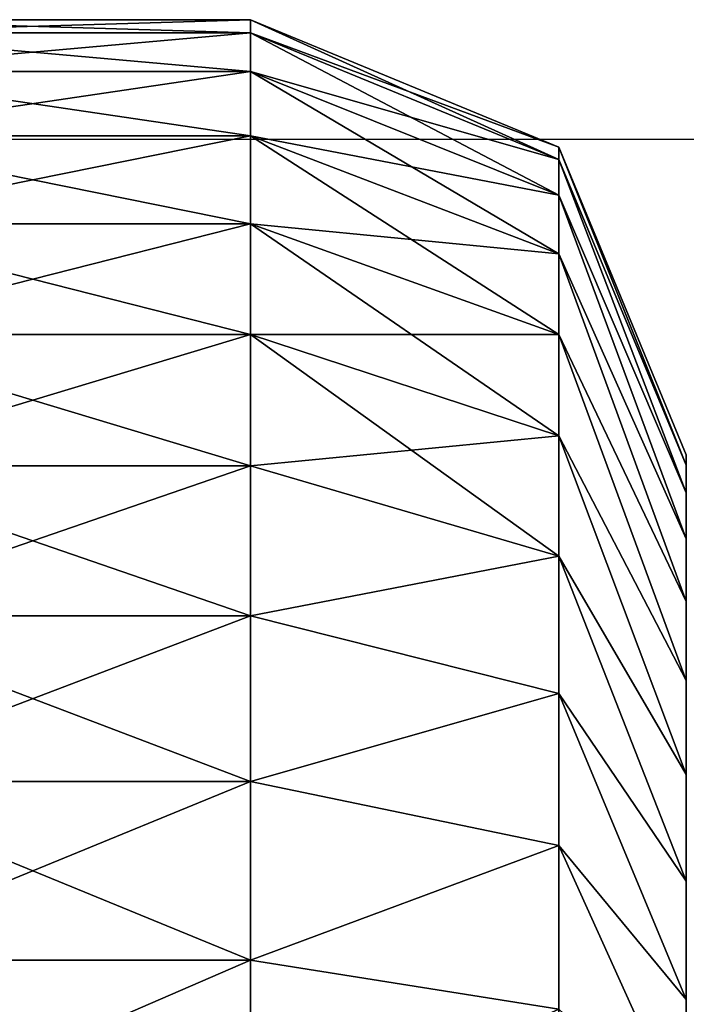
# Model space of a CAD drawing. Units: centimetres. Extents: x -292 to 292, y -163 to 315.
# Drawn here: x -58 to -57, y 5 to 8 of the extents above; entities that cross this region are included whole.
import ezdxf

# ---------------------------------------------------------------- set-up
doc = ezdxf.new("R2010")
doc.units = ezdxf.units.CM
doc.header["$LTSCALE"] = 2.54
doc.layers.get('0').update_dxf_attribs({"true_color": 0xff5454})
doc.layers.add('VP-EQ', color=7, linetype='Continuous', true_color=0x8a3492)

# ---------------------------------------------------------------- blocks, each defined once
blk = doc.blocks.new('Grupuj#6')
at = {"color": 0}
for p, q in [((1, 3, 3.5327), (0.2929, 2.7071, 3.5096)), ((1, 3, 3.5327), (0.2929, 2.7071, 3.5096)), ((0.2929, 2.7071, 10.4904), (1, 3, 10.4673)), ((0.2929, 2.7071, 10.4904), (1, 3, 10.4673)), ((1.0235, 3, 3.174), (0.321, 2.7071, 3.0815)), ((0.321, 2.7071, 10.9185), (1.0235, 3, 10.826)), ((1.0235, 3, 3.174), (0.321, 2.7071, 3.0815)), ((0.321, 2.7071, 10.9185), (1.0235, 3, 10.826)), ((0.4028, 2.7071, 2.6701), (1.0873, 3, 2.8535)), ((0.4028, 2.7071, 11.3299), (1.0873, 3, 11.1465)), ((0.4028, 2.7071, 11.3299), (1.0873, 3, 11.1465)), ((0.4028, 2.7071, 2.6701), (1.0873, 3, 2.8535)), ((1.1923, 3, 2.5441), (0.5376, 2.7071, 2.2729)), ((0.5376, 2.7071, 11.7271), (1.1923, 3, 11.4559)), ((1.1923, 3, 2.5441), (0.5376, 2.7071, 2.2729)), ((0.5376, 2.7071, 11.7271), (1.1923, 3, 11.4559)), ((0.7231, 2.7071, 1.8968), (1.3368, 3, 2.2511)), ((0.7231, 2.7071, 1.8968), (1.3368, 3, 2.2511)), ((0.7231, 2.7071, 12.1032), (1.3368, 3, 11.7489)), ((0.7231, 2.7071, 12.1032), (1.3368, 3, 11.7489)), ((0.9561, 2.7071, 1.548), (1.5183, 3, 1.9794)), ((0.9561, 2.7071, 1.548), (1.5183, 3, 1.9794)), ((1.5183, 3, 12.0206), (0.9561, 2.7071, 12.452)), ((1.5183, 3, 12.0206), (0.9561, 2.7071, 12.452)), ((1, 3, 3.5327), (1.0235, 3, 3.174)), ((1, 3, 10.4673), (1, 3, 3.5327)), ((1, 3, 10.4673), (1.0235, 3, 10.826)), ((1, 3, 3.5327), (1.0235, 3, 3.174)), ((1, 3, 10.4673), (1, 3, 3.5327)), ((1, 3, 10.4673), (1.0235, 3, 10.826)), ((1.0235, 3, 3.174), (1.0873, 3, 2.8535)), ((1.0235, 3, 10.826), (1.0873, 3, 11.1465)), ((1.0235, 3, 3.174), (1.0873, 3, 2.8535)), ((1.0235, 3, 10.826), (1.0873, 3, 11.1465)), ((1.0873, 3, 2.8535), (1.1923, 3, 2.5441)), ((1.0873, 3, 11.1465), (1.1923, 3, 11.4559)), ((1.0873, 3, 11.1465), (1.1923, 3, 11.4559)), ((1.0873, 3, 2.8535), (1.1923, 3, 2.5441)), ((1.1923, 3, 2.5441), (1.3368, 3, 2.2511)), ((1.1923, 3, 11.4559), (1.3368, 3, 11.7489)), ((1.1923, 3, 2.5441), (1.3368, 3, 2.2511)), ((1.1923, 3, 11.4559), (1.3368, 3, 11.7489)), ((1.7338, 3, 1.7338), (1.2327, 2.7071, 1.2327)), ((1.7338, 3, 1.7338), (1.2327, 2.7071, 1.2327)), ((1.2327, 2.7071, 12.7673), (1.7338, 3, 12.2662)), ((1.2327, 2.7071, 12.7673), (1.7338, 3, 12.2662)), ((1.3368, 3, 2.2511), (1.5183, 3, 1.9794)), ((1.3368, 3, 11.7489), (1.5183, 3, 12.0206)), ((1.3368, 3, 2.2511), (1.5183, 3, 1.9794)), ((1.3368, 3, 11.7489), (1.5183, 3, 12.0206)), ((1.5183, 3, 1.9794), (1.7338, 3, 1.7338)), ((1.5183, 3, 12.0206), (1.7338, 3, 12.2662)), ((1.5183, 3, 1.9794), (1.7338, 3, 1.7338)), ((1.5183, 3, 12.0206), (1.7338, 3, 12.2662)), ((1.548, 2.7071, 0.9561), (1.9794, 3, 1.5183)), ((1.548, 2.7071, 0.9561), (1.9794, 3, 1.5183)), ((1.9794, 3, 12.4817), (1.548, 2.7071, 13.0439)), ((1.9794, 3, 12.4817), (1.548, 2.7071, 13.0439)), ((1.7338, 3, 1.7338), (1.9794, 3, 1.5183)), ((1.7338, 3, 12.2662), (1.9794, 3, 12.4817)), ((1.7338, 3, 1.7338), (1.9794, 3, 1.5183)), ((1.7338, 3, 12.2662), (1.9794, 3, 12.4817)), ((2.2511, 3, 1.3368), (1.8968, 2.7071, 0.7231)), ((2.2511, 3, 1.3368), (1.8968, 2.7071, 0.7231)), ((1.8968, 2.7071, 13.2769), (2.2511, 3, 12.6632)), ((1.8968, 2.7071, 13.2769), (2.2511, 3, 12.6632)), ((1.9794, 3, 1.5183), (2.2511, 3, 1.3368)), ((1.9794, 3, 12.4817), (2.2511, 3, 12.6632)), ((1.9794, 3, 1.5183), (2.2511, 3, 1.3368)), ((1.9794, 3, 12.4817), (2.2511, 3, 12.6632)), ((2.2511, 3, 1.3368), (2.5441, 3, 1.1923)), ((2.2511, 3, 12.6632), (2.5441, 3, 12.8077)), ((2.2511, 3, 1.3368), (2.5441, 3, 1.1923)), ((2.2511, 3, 12.6632), (2.5441, 3, 12.8077)), ((0, 2, 3.5), (0.2929, 2.7071, 3.5096)), ((0, 2, 10.5), (0.2929, 2.7071, 10.4904)), ((0, 2, 3.5), (0.2929, 2.7071, 3.5096)), ((0, 2, 10.5), (0.2929, 2.7071, 10.4904)), ((0.321, 2.7071, 3.0815), (0.0299, 2, 3.0432)), ((0.321, 2.7071, 3.0815), (0.0299, 2, 3.0432)), ((0.0299, 2, 10.9568), (0.321, 2.7071, 10.9185)), ((0.0299, 2, 10.9568), (0.321, 2.7071, 10.9185)), ((0.1193, 2, 2.5941), (0.4028, 2.7071, 2.6701)), ((0.1193, 2, 2.5941), (0.4028, 2.7071, 2.6701)), ((0.1193, 2, 11.4059), (0.4028, 2.7071, 11.3299)), ((0.1193, 2, 11.4059), (0.4028, 2.7071, 11.3299)), ((0.2664, 2, 11.8394), (0.5376, 2.7071, 11.7271)), ((0.2664, 2, 2.1606), (0.5376, 2.7071, 2.2729)), ((0.2664, 2, 11.8394), (0.5376, 2.7071, 11.7271)), ((0.2664, 2, 2.1606), (0.5376, 2.7071, 2.2729)), ((0.2929, 2.7071, 3.5096), (0.2929, 2.7071, 10.4904)), ((0.321, 2.7071, 3.0815), (0.2929, 2.7071, 3.5096)), ((0.2929, 2.7071, 3.5096), (0.2929, 2.7071, 10.4904)), ((0.321, 2.7071, 3.0815), (0.2929, 2.7071, 3.5096)), ((0.321, 2.7071, 10.9185), (0.2929, 2.7071, 10.4904)), ((0.321, 2.7071, 10.9185), (0.2929, 2.7071, 10.4904)), ((0.4028, 2.7071, 2.6701), (0.321, 2.7071, 3.0815)), ((0.4028, 2.7071, 2.6701), (0.321, 2.7071, 3.0815)), ((0.4028, 2.7071, 11.3299), (0.321, 2.7071, 10.9185)), ((0.4028, 2.7071, 11.3299), (0.321, 2.7071, 10.9185)), ((0.5376, 2.7071, 2.2729), (0.4028, 2.7071, 2.6701)), ((0.5376, 2.7071, 11.7271), (0.4028, 2.7071, 11.3299)), ((0.5376, 2.7071, 11.7271), (0.4028, 2.7071, 11.3299)), ((0.5376, 2.7071, 2.2729), (0.4028, 2.7071, 2.6701)), ((0.4689, 2, 12.25), (0.7231, 2.7071, 12.1032)), ((0.4689, 2, 12.25), (0.7231, 2.7071, 12.1032)), ((0.7231, 2.7071, 1.8968), (0.4689, 2, 1.75)), ((0.7231, 2.7071, 1.8968), (0.4689, 2, 1.75)), ((0.7231, 2.7071, 1.8968), (0.5376, 2.7071, 2.2729)), ((0.7231, 2.7071, 12.1032), (0.5376, 2.7071, 11.7271)), ((0.7231, 2.7071, 1.8968), (0.5376, 2.7071, 2.2729)), ((0.7231, 2.7071, 12.1032), (0.5376, 2.7071, 11.7271)), ((0.9561, 2.7071, 12.452), (0.7231, 2.7071, 12.1032)), ((0.9561, 2.7071, 1.548), (0.7231, 2.7071, 1.8968)), ((0.9561, 2.7071, 1.548), (0.7231, 2.7071, 1.8968)), ((0.9561, 2.7071, 12.452), (0.7231, 2.7071, 12.1032)), ((0.7233, 2, 1.3693), (0.9561, 2.7071, 1.548)), ((0.9561, 2.7071, 12.452), (0.7233, 2, 12.6307)), ((0.7233, 2, 1.3693), (0.9561, 2.7071, 1.548)), ((0.9561, 2.7071, 12.452), (0.7233, 2, 12.6307)), ((1.2327, 2.7071, 1.2327), (0.9561, 2.7071, 1.548)), ((1.2327, 2.7071, 1.2327), (0.9561, 2.7071, 1.548)), ((1.2327, 2.7071, 12.7673), (0.9561, 2.7071, 12.452)), ((1.2327, 2.7071, 12.7673), (0.9561, 2.7071, 12.452)), ((1.2327, 2.7071, 1.2327), (1.0251, 2, 1.0251)), ((1.2327, 2.7071, 1.2327), (1.0251, 2, 1.0251)), ((1.0251, 2, 12.9749), (1.2327, 2.7071, 12.7673)), ((1.0251, 2, 12.9749), (1.2327, 2.7071, 12.7673)), ((1.548, 2.7071, 0.9561), (1.2327, 2.7071, 1.2327)), ((1.548, 2.7071, 0.9561), (1.2327, 2.7071, 1.2327)), ((1.548, 2.7071, 13.0439), (1.2327, 2.7071, 12.7673)), ((1.548, 2.7071, 13.0439), (1.2327, 2.7071, 12.7673)), ((1.3693, 2, 0.7233), (1.548, 2.7071, 0.9561)), ((1.3693, 2, 0.7233), (1.548, 2.7071, 0.9561)), ((1.548, 2.7071, 13.0439), (1.3693, 2, 13.2767)), ((1.548, 2.7071, 13.0439), (1.3693, 2, 13.2767)), ((1.8968, 2.7071, 0.7231), (1.548, 2.7071, 0.9561)), ((1.8968, 2.7071, 0.7231), (1.548, 2.7071, 0.9561)), ((1.8968, 2.7071, 13.2769), (1.548, 2.7071, 13.0439)), ((1.8968, 2.7071, 13.2769), (1.548, 2.7071, 13.0439)), ((1.8968, 2.7071, 0.7231), (1.75, 2, 0.4689)), ((1.8968, 2.7071, 0.7231), (1.75, 2, 0.4689)), ((1.75, 2, 13.5311), (1.8968, 2.7071, 13.2769)), ((1.75, 2, 13.5311), (1.8968, 2.7071, 13.2769)), ((2.2729, 2.7071, 0.5376), (1.8968, 2.7071, 0.7231)), ((2.2729, 2.7071, 0.5376), (1.8968, 2.7071, 0.7231)), ((2.2729, 2.7071, 13.4624), (1.8968, 2.7071, 13.2769)), ((2.2729, 2.7071, 13.4624), (1.8968, 2.7071, 13.2769)), ((2.2729, 2.7071, 0.5376), (2.1606, 2, 0.2664)), ((2.2729, 2.7071, 0.5376), (2.1606, 2, 0.2664)), ((2.2729, 2.7071, 13.4624), (2.1606, 2, 13.7336)), ((2.2729, 2.7071, 13.4624), (2.1606, 2, 13.7336)), ((0, 1, 10.5), (0, 2, 10.5)), ((0.0299, 2, 10.9568), (0, 2, 10.5)), ((0, 1, 3.5), (0, 2, 3.5)), ((0.0299, 2, 3.0432), (0, 2, 3.5)), ((0, 1, 3.5), (0, 2, 3.5)), ((0, 1, 10.5), (0, 2, 10.5)), ((0, 2, 3.5), (0, 2, 10.5)), ((0, 2, 3.5), (0, 2, 10.5)), ((0.0299, 2, 3.0432), (0, 2, 3.5)), ((0.0299, 2, 10.9568), (0, 2, 10.5)), ((0.0299, 1, 10.9568), (0.0299, 2, 10.9568)), ((0.0299, 1, 10.9568), (0.0299, 2, 10.9568)), ((0.1193, 2, 11.4059), (0.0299, 2, 10.9568)), ((0.0299, 1, 3.0432), (0.0299, 2, 3.0432)), ((0.0299, 1, 3.0432), (0.0299, 2, 3.0432)), ((0.1193, 2, 2.5941), (0.0299, 2, 3.0432)), ((0.1193, 2, 2.5941), (0.0299, 2, 3.0432)), ((0.1193, 2, 11.4059), (0.0299, 2, 10.9568)), ((0.1193, 1, 11.4059), (0.1193, 2, 11.4059)), ((0.1193, 1, 11.4059), (0.1193, 2, 11.4059)), ((0.2664, 2, 11.8394), (0.1193, 2, 11.4059)), ((0.1193, 1, 2.5941), (0.1193, 2, 2.5941)), ((0.1193, 1, 2.5941), (0.1193, 2, 2.5941)), ((0.2664, 2, 2.1606), (0.1193, 2, 2.5941)), ((0.2664, 2, 2.1606), (0.1193, 2, 2.5941)), ((0.2664, 2, 11.8394), (0.1193, 2, 11.4059)), ((0.2664, 1, 11.8394), (0.2664, 2, 11.8394)), ((0.2664, 1, 11.8394), (0.2664, 2, 11.8394)), ((0.4689, 2, 12.25), (0.2664, 2, 11.8394)), ((0.2664, 1, 2.1606), (0.2664, 2, 2.1606)), ((0.4689, 2, 1.75), (0.2664, 2, 2.1606)), ((0.2664, 1, 2.1606), (0.2664, 2, 2.1606)), ((0.4689, 2, 12.25), (0.2664, 2, 11.8394)), ((0.4689, 2, 1.75), (0.2664, 2, 2.1606)), ((0.4689, 1, 12.25), (0.4689, 2, 12.25)), ((0.4689, 1, 12.25), (0.4689, 2, 12.25)), ((0.7233, 2, 12.6307), (0.4689, 2, 12.25)), ((0.4689, 1, 1.75), (0.4689, 2, 1.75)), ((0.7233, 2, 1.3693), (0.4689, 2, 1.75)), ((0.4689, 1, 1.75), (0.4689, 2, 1.75)), ((0.7233, 2, 12.6307), (0.4689, 2, 12.25)), ((0.7233, 2, 1.3693), (0.4689, 2, 1.75)), ((0.7233, 1, 12.6307), (0.7233, 2, 12.6307)), ((0.7233, 1, 12.6307), (0.7233, 2, 12.6307)), ((1.0251, 2, 12.9749), (0.7233, 2, 12.6307)), ((0.7233, 1, 1.3693), (0.7233, 2, 1.3693)), ((0.7233, 1, 1.3693), (0.7233, 2, 1.3693)), ((1.0251, 2, 1.0251), (0.7233, 2, 1.3693)), ((1.0251, 2, 1.0251), (0.7233, 2, 1.3693)), ((1.0251, 2, 12.9749), (0.7233, 2, 12.6307)), ((1.0251, 1, 12.9749), (1.0251, 2, 12.9749)), ((1.3693, 2, 13.2767), (1.0251, 2, 12.9749)), ((1.0251, 1, 12.9749), (1.0251, 2, 12.9749)), ((1.0251, 1, 1.0251), (1.0251, 2, 1.0251)), ((1.3693, 2, 0.7233), (1.0251, 2, 1.0251)), ((1.0251, 1, 1.0251), (1.0251, 2, 1.0251)), ((1.3693, 2, 0.7233), (1.0251, 2, 1.0251)), ((1.3693, 2, 13.2767), (1.0251, 2, 12.9749)), ((1.3693, 1, 13.2767), (1.3693, 2, 13.2767)), ((1.3693, 1, 13.2767), (1.3693, 2, 13.2767)), ((1.75, 2, 13.5311), (1.3693, 2, 13.2767)), ((1.3693, 1, 0.7233), (1.3693, 2, 0.7233)), ((1.75, 2, 0.4689), (1.3693, 2, 0.7233)), ((1.3693, 1, 0.7233), (1.3693, 2, 0.7233)), ((1.75, 2, 0.4689), (1.3693, 2, 0.7233)), ((1.75, 2, 13.5311), (1.3693, 2, 13.2767)), ((1.75, 1, 13.5311), (1.75, 2, 13.5311)), ((2.1606, 2, 13.7336), (1.75, 2, 13.5311)), ((1.75, 1, 13.5311), (1.75, 2, 13.5311)), ((1.75, 1, 0.4689), (1.75, 2, 0.4689)), ((1.75, 1, 0.4689), (1.75, 2, 0.4689)), ((2.1606, 2, 0.2664), (1.75, 2, 0.4689)), ((2.1606, 2, 0.2664), (1.75, 2, 0.4689)), ((2.1606, 2, 13.7336), (1.75, 2, 13.5311)), ((2.1606, 1, 13.7336), (2.1606, 2, 13.7336)), ((2.1606, 1, 13.7336), (2.1606, 2, 13.7336)), ((2.5941, 2, 13.8807), (2.1606, 2, 13.7336)), ((2.1606, 1, 0.2664), (2.1606, 2, 0.2664)), ((2.1606, 1, 0.2664), (2.1606, 2, 0.2664)), ((2.5941, 2, 0.1193), (2.1606, 2, 0.2664)), ((2.5941, 2, 0.1193), (2.1606, 2, 0.2664)), ((2.5941, 2, 13.8807), (2.1606, 2, 13.7336))]:
    blk.add_line(p, q, dxfattribs=at)
mesh = blk.add_polyface(dxfattribs=at)
corners = [(0.2929, 2.7071, 3.5096), (1.0235, 3, 3.174), (0.321, 2.7071, 3.0815), (1, 3, 3.5327)]
mesh.append_faces([[corners[k] for k in face] for face in [(0, 1, 2), (1, 0, 3)]], dxfattribs={"vtx0": -1, "color": 0})
mesh = blk.add_polyface(dxfattribs=at)
corners = [(0.2929, 2.7071, 10.4904), (1, 3, 3.5327), (0.2929, 2.7071, 3.5096), (1, 3, 10.4673)]
mesh.append_faces([[corners[k] for k in face] for face in [(0, 1, 2), (1, 0, 3)]], dxfattribs={"vtx0": -1, "color": 0})
mesh = blk.add_polyface(dxfattribs=at)
corners = [(0.2929, 2.7071, 10.4904), (1.0235, 3, 10.826), (1, 3, 10.4673), (0.321, 2.7071, 10.9185)]
mesh.append_faces([[corners[k] for k in face] for face in [(0, 1, 2), (1, 0, 3)]], dxfattribs={"vtx0": -1, "color": 0})
mesh = blk.add_polyface(dxfattribs=at)
corners = [(0.321, 2.7071, 3.0815), (1.0873, 3, 2.8535), (0.4028, 2.7071, 2.6701), (1.0235, 3, 3.174)]
mesh.append_faces([[corners[k] for k in face] for face in [(0, 1, 2), (1, 0, 3)]], dxfattribs={"vtx0": -1, "color": 0})
mesh = blk.add_polyface(dxfattribs=at)
corners = [(0.321, 2.7071, 10.9185), (1.0873, 3, 11.1465), (1.0235, 3, 10.826), (0.4028, 2.7071, 11.3299)]
mesh.append_faces([[corners[k] for k in face] for face in [(0, 1, 2), (1, 0, 3)]], dxfattribs={"vtx0": -1, "color": 0})
mesh = blk.add_polyface(dxfattribs=at)
corners = [(0.4028, 2.7071, 11.3299), (1.1923, 3, 11.4559), (1.0873, 3, 11.1465), (0.5376, 2.7071, 11.7271)]
mesh.append_faces([[corners[k] for k in face] for face in [(0, 1, 2), (1, 0, 3)]], dxfattribs={"vtx0": -1, "color": 0})
mesh = blk.add_polyface(dxfattribs=at)
corners = [(0.4028, 2.7071, 2.6701), (1.1923, 3, 2.5441), (0.5376, 2.7071, 2.2729), (1.0873, 3, 2.8535)]
mesh.append_faces([[corners[k] for k in face] for face in [(0, 1, 2), (1, 0, 3)]], dxfattribs={"vtx0": -1, "color": 0})
mesh = blk.add_polyface(dxfattribs=at)
corners = [(0.5376, 2.7071, 2.2729), (1.3368, 3, 2.2511), (0.7231, 2.7071, 1.8968), (1.1923, 3, 2.5441)]
mesh.append_faces([[corners[k] for k in face] for face in [(0, 1, 2), (1, 0, 3)]], dxfattribs={"vtx0": -1, "color": 0})
mesh = blk.add_polyface(dxfattribs=at)
corners = [(0.5376, 2.7071, 11.7271), (1.3368, 3, 11.7489), (1.1923, 3, 11.4559), (0.7231, 2.7071, 12.1032)]
mesh.append_faces([[corners[k] for k in face] for face in [(0, 1, 2), (1, 0, 3)]], dxfattribs={"vtx0": -1, "color": 0})
mesh = blk.add_polyface(dxfattribs=at)
corners = [(0.7231, 2.7071, 1.8968), (1.5183, 3, 1.9794), (0.9561, 2.7071, 1.548), (1.3368, 3, 2.2511)]
mesh.append_faces([[corners[k] for k in face] for face in [(0, 1, 2), (1, 0, 3)]], dxfattribs={"vtx0": -1, "color": 0})
mesh = blk.add_polyface(dxfattribs=at)
corners = [(0.7231, 2.7071, 12.1032), (1.5183, 3, 12.0206), (1.3368, 3, 11.7489), (0.9561, 2.7071, 12.452)]
mesh.append_faces([[corners[k] for k in face] for face in [(0, 1, 2), (1, 0, 3)]], dxfattribs={"vtx0": -1, "color": 0})
mesh = blk.add_polyface(dxfattribs=at)
corners = [(0.9561, 2.7071, 1.548), (1.7338, 3, 1.7338), (1.2327, 2.7071, 1.2327), (1.5183, 3, 1.9794)]
mesh.append_faces([[corners[k] for k in face] for face in [(0, 1, 2), (1, 0, 3)]], dxfattribs={"vtx0": -1, "color": 0})
mesh = blk.add_polyface(dxfattribs=at)
corners = [(0.9561, 2.7071, 12.452), (1.7338, 3, 12.2662), (1.5183, 3, 12.0206), (1.2327, 2.7071, 12.7673)]
mesh.append_faces([[corners[k] for k in face] for face in [(0, 1, 2), (1, 0, 3)]], dxfattribs={"vtx0": -1, "color": 0})
mesh = blk.add_polyface(dxfattribs=at)
corners = [(3.174, 3, 1.0235), (10.4673, 3, 1), (3.5327, 3, 1), (10.826, 3, 1.0235), (2.8535, 3, 1.0873), (11.1465, 3, 1.0873), (2.5441, 3, 1.1923), (11.4559, 3, 1.1923), (2.2511, 3, 1.3368), (11.7489, 3, 1.3368), (1.9794, 3, 1.5183), (12.0206, 3, 1.5183), (1.7338, 3, 1.7338), (12.2662, 3, 1.7338), (1.5183, 3, 1.9794), (12.4817, 3, 1.9794), (1.3368, 3, 2.2511), (12.6632, 3, 2.2511), (12.8077, 3, 2.5441), (1.1923, 3, 2.5441), (12.9127, 3, 2.8535), (1.0873, 3, 2.8535), (1.0235, 3, 3.174), (12.9765, 3, 3.174), (1, 3, 3.5327), (13, 3, 3.5327), (1, 3, 10.4673), (13, 3, 10.4673), (1.0235, 3, 10.826), (12.9765, 3, 10.826), (12.9127, 3, 11.1465), (1.0873, 3, 11.1465), (12.8077, 3, 11.4559), (1.1923, 3, 11.4559), (1.3368, 3, 11.7489), (12.6632, 3, 11.7489), (1.5183, 3, 12.0206), (12.4817, 3, 12.0206), (12.2662, 3, 12.2662), (1.7338, 3, 12.2662), (12.0206, 3, 12.4817), (1.9794, 3, 12.4817), (2.2511, 3, 12.6632), (11.7489, 3, 12.6632), (2.5441, 3, 12.8077), (11.4559, 3, 12.8077), (2.8535, 3, 12.9127), (11.1465, 3, 12.9127), (10.826, 3, 12.9765), (3.174, 3, 12.9765), (3.5327, 3, 13), (10.4673, 3, 13)]
mesh.append_faces([[corners[k] for k in face] for face in [(0, 1, 2), (48, 50, 51)]], dxfattribs={"vtx0": -1, "color": 0})
mesh.append_faces([[corners[k] for k in face] for face in [(1, 0, 3), (3, 4, 5), (5, 6, 7), (7, 8, 9), (9, 10, 11), (11, 12, 13), (13, 14, 15), (15, 16, 17), (17, 16, 18), (18, 19, 20), (20, 22, 23), (23, 24, 25), (25, 26, 27), (27, 28, 29), (29, 28, 30), (30, 31, 32), (32, 34, 35), (35, 36, 37), (37, 36, 38), (38, 39, 40), (40, 42, 43), (43, 44, 45), (45, 46, 47), (47, 46, 48)]], dxfattribs={"vtx0": -1, "vtx1": -1, "color": 0})
mesh.append_faces([[corners[k] for k in face] for face in [(3, 0, 4), (5, 4, 6), (7, 6, 8), (9, 8, 10), (11, 10, 12), (13, 12, 14), (15, 14, 16), (18, 16, 19), (20, 19, 21), (20, 21, 22), (23, 22, 24), (25, 24, 26), (27, 26, 28), (30, 28, 31), (32, 31, 33), (32, 33, 34), (35, 34, 36), (38, 36, 39), (40, 39, 41), (40, 41, 42), (43, 42, 44), (45, 44, 46), (48, 46, 49), (48, 49, 50)]], dxfattribs={"vtx0": -1, "vtx2": -1, "color": 0})
mesh = blk.add_polyface(dxfattribs=at)
corners = [(1.2327, 2.7071, 1.2327), (1.9794, 3, 1.5183), (1.548, 2.7071, 0.9561), (1.7338, 3, 1.7338)]
mesh.append_faces([[corners[k] for k in face] for face in [(0, 1, 2), (1, 0, 3)]], dxfattribs={"vtx0": -1, "color": 0})
mesh = blk.add_polyface(dxfattribs=at)
corners = [(1.2327, 2.7071, 12.7673), (1.9794, 3, 12.4817), (1.7338, 3, 12.2662), (1.548, 2.7071, 13.0439)]
mesh.append_faces([[corners[k] for k in face] for face in [(0, 1, 2), (1, 0, 3)]], dxfattribs={"vtx0": -1, "color": 0})
mesh = blk.add_polyface(dxfattribs=at)
corners = [(1.548, 2.7071, 0.9561), (2.2511, 3, 1.3368), (1.8968, 2.7071, 0.7231), (1.9794, 3, 1.5183)]
mesh.append_faces([[corners[k] for k in face] for face in [(0, 1, 2), (1, 0, 3)]], dxfattribs={"vtx0": -1, "color": 0})
mesh = blk.add_polyface(dxfattribs=at)
corners = [(1.548, 2.7071, 13.0439), (2.2511, 3, 12.6632), (1.9794, 3, 12.4817), (1.8968, 2.7071, 13.2769)]
mesh.append_faces([[corners[k] for k in face] for face in [(0, 1, 2), (1, 0, 3)]], dxfattribs={"vtx0": -1, "color": 0})
mesh = blk.add_polyface(dxfattribs=at)
corners = [(1.8968, 2.7071, 0.7231), (2.5441, 3, 1.1923), (2.2729, 2.7071, 0.5376), (2.2511, 3, 1.3368)]
mesh.append_faces([[corners[k] for k in face] for face in [(0, 1, 2), (1, 0, 3)]], dxfattribs={"vtx0": -1, "color": 0})
mesh = blk.add_polyface(dxfattribs=at)
corners = [(1.8968, 2.7071, 13.2769), (2.5441, 3, 12.8077), (2.2511, 3, 12.6632), (2.2729, 2.7071, 13.4624)]
mesh.append_faces([[corners[k] for k in face] for face in [(0, 1, 2), (1, 0, 3)]], dxfattribs={"vtx0": -1, "color": 0})
mesh = blk.add_polyface(dxfattribs=at)
corners = [(0.2929, 2.7071, 10.4904), (0, 2, 3.5), (0, 2, 10.5), (0.2929, 2.7071, 3.5096)]
mesh.append_faces([[corners[k] for k in face] for face in [(0, 1, 2), (1, 0, 3)]], dxfattribs={"vtx0": -1, "color": 0})
mesh = blk.add_polyface(dxfattribs=at)
corners = [(0.2929, 2.7071, 3.5096), (0.0299, 2, 3.0432), (0, 2, 3.5), (0.321, 2.7071, 3.0815)]
mesh.append_faces([[corners[k] for k in face] for face in [(0, 1, 2), (1, 0, 3)]], dxfattribs={"vtx0": -1, "color": 0})
mesh = blk.add_polyface(dxfattribs=at)
corners = [(0.321, 2.7071, 10.9185), (0, 2, 10.5), (0.0299, 2, 10.9568), (0.2929, 2.7071, 10.4904)]
mesh.append_faces([[corners[k] for k in face] for face in [(0, 1, 2), (1, 0, 3)]], dxfattribs={"vtx0": -1, "color": 0})
mesh = blk.add_polyface(dxfattribs=at)
corners = [(0.321, 2.7071, 3.0815), (0.1193, 2, 2.5941), (0.0299, 2, 3.0432), (0.4028, 2.7071, 2.6701)]
mesh.append_faces([[corners[k] for k in face] for face in [(0, 1, 2), (1, 0, 3)]], dxfattribs={"vtx0": -1, "color": 0})
mesh = blk.add_polyface(dxfattribs=at)
corners = [(0.4028, 2.7071, 11.3299), (0.0299, 2, 10.9568), (0.1193, 2, 11.4059), (0.321, 2.7071, 10.9185)]
mesh.append_faces([[corners[k] for k in face] for face in [(0, 1, 2), (1, 0, 3)]], dxfattribs={"vtx0": -1, "color": 0})
mesh = blk.add_polyface(dxfattribs=at)
corners = [(0.4028, 2.7071, 2.6701), (0.2664, 2, 2.1606), (0.1193, 2, 2.5941), (0.5376, 2.7071, 2.2729)]
mesh.append_faces([[corners[k] for k in face] for face in [(0, 1, 2), (1, 0, 3)]], dxfattribs={"vtx0": -1, "color": 0})
mesh = blk.add_polyface(dxfattribs=at)
corners = [(0.5376, 2.7071, 11.7271), (0.1193, 2, 11.4059), (0.2664, 2, 11.8394), (0.4028, 2.7071, 11.3299)]
mesh.append_faces([[corners[k] for k in face] for face in [(0, 1, 2), (1, 0, 3)]], dxfattribs={"vtx0": -1, "color": 0})
mesh = blk.add_polyface(dxfattribs=at)
corners = [(0.7231, 2.7071, 12.1032), (0.2664, 2, 11.8394), (0.4689, 2, 12.25), (0.5376, 2.7071, 11.7271)]
mesh.append_faces([[corners[k] for k in face] for face in [(0, 1, 2), (1, 0, 3)]], dxfattribs={"vtx0": -1, "color": 0})
mesh = blk.add_polyface(dxfattribs=at)
corners = [(0.5376, 2.7071, 2.2729), (0.4689, 2, 1.75), (0.2664, 2, 2.1606), (0.7231, 2.7071, 1.8968)]
mesh.append_faces([[corners[k] for k in face] for face in [(0, 1, 2), (1, 0, 3)]], dxfattribs={"vtx0": -1, "color": 0})
mesh = blk.add_polyface(dxfattribs=at)
corners = [(0.9561, 2.7071, 12.452), (0.4689, 2, 12.25), (0.7233, 2, 12.6307), (0.7231, 2.7071, 12.1032)]
mesh.append_faces([[corners[k] for k in face] for face in [(0, 1, 2), (1, 0, 3)]], dxfattribs={"vtx0": -1, "color": 0})
mesh = blk.add_polyface(dxfattribs=at)
corners = [(0.7231, 2.7071, 1.8968), (0.7233, 2, 1.3693), (0.4689, 2, 1.75), (0.9561, 2.7071, 1.548)]
mesh.append_faces([[corners[k] for k in face] for face in [(0, 1, 2), (1, 0, 3)]], dxfattribs={"vtx0": -1, "color": 0})
mesh = blk.add_polyface(dxfattribs=at)
corners = [(0.9561, 2.7071, 1.548), (1.0251, 2, 1.0251), (0.7233, 2, 1.3693), (1.2327, 2.7071, 1.2327)]
mesh.append_faces([[corners[k] for k in face] for face in [(0, 1, 2), (1, 0, 3)]], dxfattribs={"vtx0": -1, "color": 0})
mesh = blk.add_polyface(dxfattribs=at)
corners = [(1.2327, 2.7071, 12.7673), (0.7233, 2, 12.6307), (1.0251, 2, 12.9749), (0.9561, 2.7071, 12.452)]
mesh.append_faces([[corners[k] for k in face] for face in [(0, 1, 2), (1, 0, 3)]], dxfattribs={"vtx0": -1, "color": 0})
mesh = blk.add_polyface(dxfattribs=at)
corners = [(1.2327, 2.7071, 1.2327), (1.3693, 2, 0.7233), (1.0251, 2, 1.0251), (1.548, 2.7071, 0.9561)]
mesh.append_faces([[corners[k] for k in face] for face in [(0, 1, 2), (1, 0, 3)]], dxfattribs={"vtx0": -1, "color": 0})
mesh = blk.add_polyface(dxfattribs=at)
corners = [(1.3693, 2, 13.2767), (1.2327, 2.7071, 12.7673), (1.0251, 2, 12.9749), (1.548, 2.7071, 13.0439)]
mesh.append_faces([[corners[k] for k in face] for face in [(0, 1, 2), (1, 0, 3)]], dxfattribs={"vtx0": -1, "color": 0})
mesh = blk.add_polyface(dxfattribs=at)
corners = [(1.548, 2.7071, 0.9561), (1.75, 2, 0.4689), (1.3693, 2, 0.7233), (1.8968, 2.7071, 0.7231)]
mesh.append_faces([[corners[k] for k in face] for face in [(0, 1, 2), (1, 0, 3)]], dxfattribs={"vtx0": -1, "color": 0})
mesh = blk.add_polyface(dxfattribs=at)
corners = [(1.75, 2, 13.5311), (1.548, 2.7071, 13.0439), (1.3693, 2, 13.2767), (1.8968, 2.7071, 13.2769)]
mesh.append_faces([[corners[k] for k in face] for face in [(0, 1, 2), (1, 0, 3)]], dxfattribs={"vtx0": -1, "color": 0})
mesh = blk.add_polyface(dxfattribs=at)
corners = [(1.8968, 2.7071, 0.7231), (2.1606, 2, 0.2664), (1.75, 2, 0.4689), (2.2729, 2.7071, 0.5376)]
mesh.append_faces([[corners[k] for k in face] for face in [(0, 1, 2), (1, 0, 3)]], dxfattribs={"vtx0": -1, "color": 0})
mesh = blk.add_polyface(dxfattribs=at)
corners = [(2.1606, 2, 13.7336), (1.8968, 2.7071, 13.2769), (1.75, 2, 13.5311), (2.2729, 2.7071, 13.4624)]
mesh.append_faces([[corners[k] for k in face] for face in [(0, 1, 2), (1, 0, 3)]], dxfattribs={"vtx0": -1, "color": 0})
mesh = blk.add_polyface(dxfattribs=at)
corners = [(2.2729, 2.7071, 0.5376), (2.5941, 2, 0.1193), (2.1606, 2, 0.2664), (2.6701, 2.7071, 0.4028)]
mesh.append_faces([[corners[k] for k in face] for face in [(0, 1, 2), (1, 0, 3)]], dxfattribs={"vtx0": -1, "color": 0})
mesh = blk.add_polyface(dxfattribs=at)
corners = [(2.5941, 2, 13.8807), (2.2729, 2.7071, 13.4624), (2.1606, 2, 13.7336), (2.6701, 2.7071, 13.5972)]
mesh.append_faces([[corners[k] for k in face] for face in [(0, 1, 2), (1, 0, 3)]], dxfattribs={"vtx0": -1, "color": 0})
mesh = blk.add_polyface(dxfattribs=at)
corners = [(0.0299, 2, 10.9568), (0, 1, 10.5), (0.0299, 1, 10.9568), (0, 2, 10.5)]
mesh.append_faces([[corners[k] for k in face] for face in [(0, 1, 2), (1, 0, 3)]], dxfattribs={"vtx0": -1, "color": 0})
mesh = blk.add_polyface(dxfattribs=at)
corners = [(0, 2, 3.5), (0.0299, 1, 3.0432), (0, 1, 3.5), (0.0299, 2, 3.0432)]
mesh.append_faces([[corners[k] for k in face] for face in [(0, 1, 2), (1, 0, 3)]], dxfattribs={"vtx0": -1, "color": 0})
mesh = blk.add_polyface(dxfattribs=at)
corners = [(0, 2, 10.5), (0, 1, 3.5), (0, 1, 10.5), (0, 2, 3.5)]
mesh.append_faces([[corners[k] for k in face] for face in [(0, 1, 2), (1, 0, 3)]], dxfattribs={"vtx0": -1, "color": 0})
mesh = blk.add_polyface(dxfattribs=at)
corners = [(0.1193, 2, 11.4059), (0.0299, 1, 10.9568), (0.1193, 1, 11.4059), (0.0299, 2, 10.9568)]
mesh.append_faces([[corners[k] for k in face] for face in [(0, 1, 2), (1, 0, 3)]], dxfattribs={"vtx0": -1, "color": 0})
mesh = blk.add_polyface(dxfattribs=at)
corners = [(0.0299, 2, 3.0432), (0.1193, 1, 2.5941), (0.0299, 1, 3.0432), (0.1193, 2, 2.5941)]
mesh.append_faces([[corners[k] for k in face] for face in [(0, 1, 2), (1, 0, 3)]], dxfattribs={"vtx0": -1, "color": 0})
mesh = blk.add_polyface(dxfattribs=at)
corners = [(0.2664, 2, 11.8394), (0.1193, 1, 11.4059), (0.2664, 1, 11.8394), (0.1193, 2, 11.4059)]
mesh.append_faces([[corners[k] for k in face] for face in [(0, 1, 2), (1, 0, 3)]], dxfattribs={"vtx0": -1, "color": 0})
mesh = blk.add_polyface(dxfattribs=at)
corners = [(0.1193, 2, 2.5941), (0.2664, 1, 2.1606), (0.1193, 1, 2.5941), (0.2664, 2, 2.1606)]
mesh.append_faces([[corners[k] for k in face] for face in [(0, 1, 2), (1, 0, 3)]], dxfattribs={"vtx0": -1, "color": 0})
mesh = blk.add_polyface(dxfattribs=at)
corners = [(0.4689, 2, 12.25), (0.2664, 1, 11.8394), (0.4689, 1, 12.25), (0.2664, 2, 11.8394)]
mesh.append_faces([[corners[k] for k in face] for face in [(0, 1, 2), (1, 0, 3)]], dxfattribs={"vtx0": -1, "color": 0})
mesh = blk.add_polyface(dxfattribs=at)
corners = [(0.2664, 2, 2.1606), (0.4689, 1, 1.75), (0.2664, 1, 2.1606), (0.4689, 2, 1.75)]
mesh.append_faces([[corners[k] for k in face] for face in [(0, 1, 2), (1, 0, 3)]], dxfattribs={"vtx0": -1, "color": 0})
mesh = blk.add_polyface(dxfattribs=at)
corners = [(0.7233, 2, 12.6307), (0.4689, 1, 12.25), (0.7233, 1, 12.6307), (0.4689, 2, 12.25)]
mesh.append_faces([[corners[k] for k in face] for face in [(0, 1, 2), (1, 0, 3)]], dxfattribs={"vtx0": -1, "color": 0})
mesh = blk.add_polyface(dxfattribs=at)
corners = [(0.4689, 2, 1.75), (0.7233, 1, 1.3693), (0.4689, 1, 1.75), (0.7233, 2, 1.3693)]
mesh.append_faces([[corners[k] for k in face] for face in [(0, 1, 2), (1, 0, 3)]], dxfattribs={"vtx0": -1, "color": 0})
mesh = blk.add_polyface(dxfattribs=at)
corners = [(1.0251, 2, 12.9749), (0.7233, 1, 12.6307), (1.0251, 1, 12.9749), (0.7233, 2, 12.6307)]
mesh.append_faces([[corners[k] for k in face] for face in [(0, 1, 2), (1, 0, 3)]], dxfattribs={"vtx0": -1, "color": 0})
mesh = blk.add_polyface(dxfattribs=at)
corners = [(0.7233, 2, 1.3693), (1.0251, 1, 1.0251), (0.7233, 1, 1.3693), (1.0251, 2, 1.0251)]
mesh.append_faces([[corners[k] for k in face] for face in [(0, 1, 2), (1, 0, 3)]], dxfattribs={"vtx0": -1, "color": 0})
mesh = blk.add_polyface(dxfattribs=at)
corners = [(1.3693, 1, 13.2767), (1.0251, 2, 12.9749), (1.0251, 1, 12.9749), (1.3693, 2, 13.2767)]
mesh.append_faces([[corners[k] for k in face] for face in [(0, 1, 2), (1, 0, 3)]], dxfattribs={"vtx0": -1, "color": 0})
mesh = blk.add_polyface(dxfattribs=at)
corners = [(1.3693, 2, 0.7233), (1.0251, 1, 1.0251), (1.0251, 2, 1.0251), (1.3693, 1, 0.7233)]
mesh.append_faces([[corners[k] for k in face] for face in [(0, 1, 2), (1, 0, 3)]], dxfattribs={"vtx0": -1, "color": 0})
mesh = blk.add_polyface(dxfattribs=at)
corners = [(1.75, 1, 13.5311), (1.3693, 2, 13.2767), (1.3693, 1, 13.2767), (1.75, 2, 13.5311)]
mesh.append_faces([[corners[k] for k in face] for face in [(0, 1, 2), (1, 0, 3)]], dxfattribs={"vtx0": -1, "color": 0})
mesh = blk.add_polyface(dxfattribs=at)
corners = [(1.75, 2, 0.4689), (1.3693, 1, 0.7233), (1.3693, 2, 0.7233), (1.75, 1, 0.4689)]
mesh.append_faces([[corners[k] for k in face] for face in [(0, 1, 2), (1, 0, 3)]], dxfattribs={"vtx0": -1, "color": 0})
mesh = blk.add_polyface(dxfattribs=at)
corners = [(2.1606, 1, 13.7336), (1.75, 2, 13.5311), (1.75, 1, 13.5311), (2.1606, 2, 13.7336)]
mesh.append_faces([[corners[k] for k in face] for face in [(0, 1, 2), (1, 0, 3)]], dxfattribs={"vtx0": -1, "color": 0})
mesh = blk.add_polyface(dxfattribs=at)
corners = [(2.1606, 2, 0.2664), (1.75, 1, 0.4689), (1.75, 2, 0.4689), (2.1606, 1, 0.2664)]
mesh.append_faces([[corners[k] for k in face] for face in [(0, 1, 2), (1, 0, 3)]], dxfattribs={"vtx0": -1, "color": 0})
mesh = blk.add_polyface(dxfattribs=at)
corners = [(2.5941, 1, 13.8807), (2.1606, 2, 13.7336), (2.1606, 1, 13.7336), (2.5941, 2, 13.8807)]
mesh.append_faces([[corners[k] for k in face] for face in [(0, 1, 2), (1, 0, 3)]], dxfattribs={"vtx0": -1, "color": 0})
mesh = blk.add_polyface(dxfattribs=at)
corners = [(2.5941, 2, 0.1193), (2.1606, 1, 0.2664), (2.1606, 2, 0.2664), (2.5941, 1, 0.1193)]
mesh.append_faces([[corners[k] for k in face] for face in [(0, 1, 2), (1, 0, 3)]], dxfattribs={"vtx0": -1, "color": 0})
blk = doc.blocks.new('Grupuj#5')
at = {"color": 0}
blk.add_blockref('Grupuj#6', (0, 57), dxfattribs=at)
blk = doc.blocks.new('Grupuj#1')
at = {"color": 33, "true_color": 0xc89f5c, "rotation": 270.0000000000001}
blk.add_blockref('Grupuj#5', (0, 14.1, 0.1), dxfattribs=at)
blk = doc.blocks.new('1258 3d')
at = {"color": 0}
blk.add_blockref('Grupuj#1', (-116.8842, -6.5467, 18.0769), dxfattribs=at)
blk = doc.blocks.new('rb1258 2d')
at = {"color": 7, "linetype": 'Continuous', "lineweight": 25}
blk.add_line((-566.9433, -150.0399), (-366.8984, -150.0399), dxfattribs=at)
blk = doc.blocks.new('rb1258')
at = {"color": 0}
blk.add_blockref('rb1258 2d', (0, -568.6735), dxfattribs=at)

msp = doc.modelspace()

# ---------------------------------------------------------------- block references
msp.add_blockref('1258 3d', (0, 0))
at = {"layer": 'VP-EQ', "color": 0}
msp.add_blockref('rb1258', (466.9584, 725.9924), dxfattribs=at)

doc.saveas('drawing.dxf')
